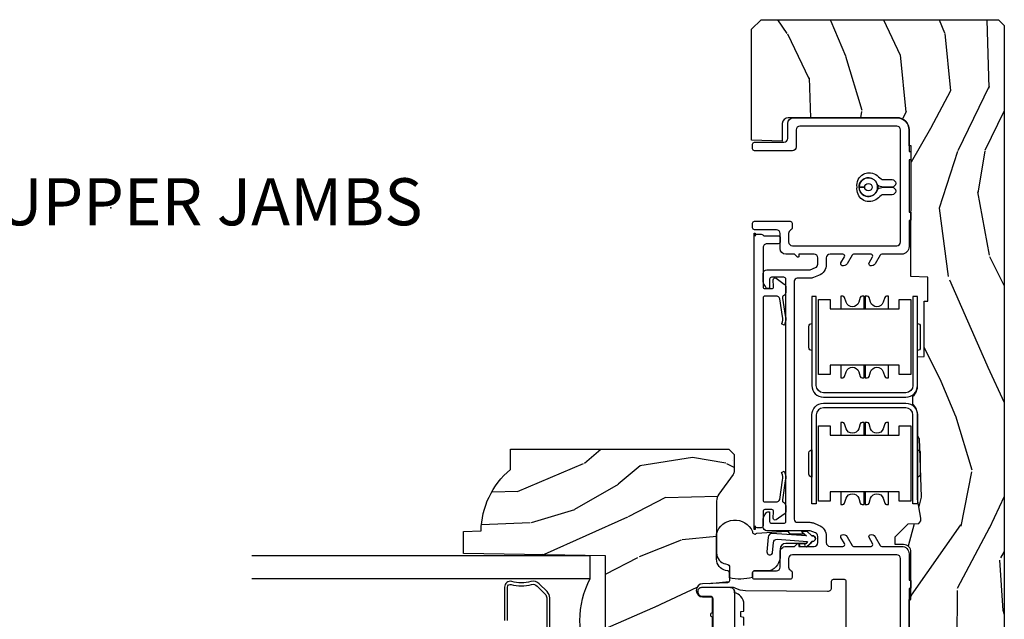
# Model space of a CAD drawing. Units: inches. Extents: x 3 to 196, y 2 to 54.
# Drawn here: x 25 to 31, y 41 to 44 of the extents above; entities that cross this region are included whole.
import ezdxf

# ---------------------------------------------------------------- set-up
doc = ezdxf.new("R2010")
doc.units = ezdxf.units.IN
doc.header["$MEASUREMENT"] = 0
doc.layers.add('ZP-ANNO-NPLT', color=7, linetype='Continuous', plot=False)
for name, color, linetype in [('ZP-ANNO-TITL', 44, 'Continuous'), ('ZP-SECT-ALUM', 63, 'Continuous'), ('ZP-SECT-GLAS', 153, 'Continuous'), ('ZP-SECT-HDWR', 53, 'Continuous'), ('ZP-SECT-SEAL', 8, 'Continuous'), ('ZP-SECT-VINL', 130, 'Continuous'), ('ZP-SECT-WDHA', 11, 'Continuous'), ('ZP-SECT-WOOD', 104, 'Continuous'), ('ZP-SECT-WSTP', 40, 'Continuous')]:
    doc.layers.add(name, color=color, linetype=linetype)
doc.styles.get("Standard").update_dxf_attribs({"font": 'arial.ttf'})

# ---------------------------------------------------------------- blocks, each defined once
blk = doc.blocks.new('CS ASR C M5 DH OG (11-16 IG) V UJ FS')
at = {"layer": 'ZP-SECT-WDHA'}
h = blk.add_hatch(dxfattribs=at)
h.set_pattern_fill('WOOD3', color=256, scale=2, angle=163, style=0, pattern_type=2)
h.set_pattern_definition([(158.2363999999999, (3.169459558434369, -1.287691299393629), (20.45396798290167, -8.344771374467806), [0.240832, -23.84235799999999]), (174.3099, (2.945793851097704, -1.198395995140942), (-8.235181511295936, 0.4263690944681484), [0.3059419999999999, -9.892097999999995]), (208, (2.641360122025418, -1.168062769081899), (-0.5847435903937085, -1.91261010378108), [0.226274, -2.602152]), (209.8476, (2.441571888315707, -1.274292057280348), (-35.54768828883149, -20.50272857977593), [0.438634, -43.42479]), (175.9946, (2.061121516015533, -1.492598067771695), (18.38297247813529, -1.437476743240211), [0.266834, -26.416494]), (162.9999999999999, (1.79493997718177, -1.473959709901564), (-2.497352921371544, -1.327866102480598), [0.5, -1.5]), (153.5377, (1.316787599200239, -1.327773857540194), (8.978306718050995, -4.83632345258755), [0.24331, -11.922214]), (157.2894, (3.011578837884116, -1.804095867613668), (16.62874032651941, -7.175302374271584), [0.200998, -19.898754]), (162.9999999999999, (2.826165320785947, -1.726495431549878), (-2.497352921371544, -1.327866102480598), [0.3, -1.7]), (191.3008, (2.539273893997034, -1.638783920133065), (-24.54716094300747, -5.043499394239721), [0.2952959999999999, -29.23434999999999]), (215.125, (2.249702618785477, -1.696649942739981), (10.57415813511433, 7.224071108844612), [0.4560699999999999, -22.347438]), (202.2893999999999, (1.876683473415625, -1.9590555775643), (-14.3993751268171, -6.054586024953077), [0.2842539999999999, -28.14108799999999]), (169.3402, (1.613669520253666, -2.066868658598651), (-15.88561928555968, 2.765334394382427), [0.362216, -17.748554]), (151.1113000000001, (1.257704939918057, -1.999867035136987), (25.02229161617255, -13.92425483963839), [0.38833, -38.444646]), (156.2902000000001, (2.830308380956012, -2.397004816310769), (-16.62874768410003, 7.175289077572956), [0.3423439999999997, -33.89213999999997]), (166.3665, (2.516859632117473, -2.259346246466521), (-31.18650071420278, 7.443263674111074), [0.3405879999999999, -33.71818599999998]), (196.6901, (2.185868580995589, -2.179065961980058), (4.409962367830815, 0.7431255040166733), [0.3605559999999999, -6.850547999999998]), (210.4896, (1.840502813262134, -2.282615401755834), (-25.55825994297176, -15.19129255384614), [0.325576, -32.232064]), (177.9314, (1.559946557816801, -2.44780676814797), (-22.79293410148565, 0.6943551067665474), [0.310484, -30.737866]), (162.9999999999999, (1.249665394650094, -2.43659963720819), (-2.497352921371544, -1.327866102480598), [0.24, -1.76]), (150.0054, (1.020152253218953, -2.366430428074736), (-16.04400167334359, 9.087905524651102), [0.266834, -26.416494]), (162.9999999999999, (2.675956989343035, -0.7812772254381315), (-2.497352921371544, -1.327866102480598), [0, -2]), (26.15239999999999, (2.320480146256557, -0.9863045749046648), (-36.87554735843706, -18.00538888531859), [0.4386339999999999, -43.42478999999999]), (9.565100000000013, (2.129465770136079, -2.705581605553107), (2.497352076502218, 1.327869099233075), [0.1788859999999999, -4.293249999999996]), (351.1301, (2.305864267467967, -2.675856697831705), (12.0603996767767, -1.595852046107204), [0.2828419999999999, -13.859292]), (319.8014, (2.585324467326529, -2.719468584915546), (8.393559450670804, -6.748938448303024), [0.152316, -15.07923]), (189.5651, (2.320480146256557, -0.9863045749046648), (-2.497352076502219, -1.327869099233075), [0.2236059999999999, -4.248529999999996]), (169.7098, (2.099982024591668, -1.023460709556431), (17.79822734718652, -3.350093459302554), [0.3423439999999999, -33.89213999999999]), (152.8753, (1.763143539375335, -0.962306520189216), (-30.7601241373409, 15.67848221527704), [0.5688579999999998, -56.31699199999999]), (152.6952, (3.233781333473388, -1.077304253081763), (-10.89091849633435, 5.421060729349781), [0.2236059999999999, -22.13707199999998]), (178.5241, (3.03508915535042, -0.9747302878042348), (22.79293551970828, -0.6943538178398185), [0.37363, -36.989452]), (205.8789, (2.661582272731465, -0.9651069497003846), (31.88084594068392, 15.34964888471388), [0.3821, -37.827846]), (197.6952, (2.317800297833884, -1.131882108928409), (-23.21929303946757, -7.540852312839229), [0.316228, -31.306548]), (172.4623, (2.016534154433401, -1.228000321773834), (-10.14779136076372, 1.011111546693648), [0.364966, -11.80056]), (156.4181, (1.654722140003344, -1.180124793431432), (31.344885410924, -13.76583238823937), [0.5234499999999997, -51.82155999999998]), (154.8699, (3.087595481112004, -1.555456631063279), (10.89091361125098, -5.421068605812716), [0.2828419999999999, -13.859292]), (174.3099, (2.831525017631265, -1.435340363502419), (-8.235181511295936, 0.4263690944681484), [0.3059419999999999, -9.892097999999995]), (205.5103999999999, (2.527091288559006, -1.405007137443377), (26.88614988798455, 12.69389479119331), [0.3255759999999998, -32.23206399999997]), (208, (2.233256372088874, -1.545224974621789), (-0.5847435903937085, -1.91261010378108), [0.367696, -2.460732]), (180.354, (1.908600492310569, -1.717847567944261), (27.20289793979688, 0.04876202922806261), [0.335262, -33.190848]), (159.6335000000001, (1.573345799930109, -1.719919098029294), (30.01700107381327, -11.26852463519537), [0.3405879999999999, -33.71818599999998]), (145.8972999999999, (1.25404961699715, -1.601386623304307), (-17.37187083675604, 11.58525502309056), [0.2720299999999999, -26.93091199999999]), (154.2538, (2.941409628750648, -2.033609009044824), (-12.80351945054413, 6.005821017315287), [0.2630579999999997, -26.04283399999998]), (177.9314, (2.704465260389156, -1.919340175578384), (-22.79293410148565, 0.6943551067665474), [0.310484, -30.737866]), (195.0054, (2.394184097222421, -1.908133044638603), (11.31727641611973, 2.814114219735264), [0.3773599999999999, -18.49060399999999]), (212.8991, (2.029692234369719, -2.005835050319945), (28.64036637139407, 18.43175097613516), [0.4967899999999998, -49.18217999999998]), (178.9454, (1.612573464666895, -2.275671912074614), (8.235181634652655, -0.4263644116476297), [0.291204, -14.269016]), (156.991, (1.321418396619435, -2.270312215229296), (-18.54135163249375, 7.760042155334038), [0.3820999999999999, -37.82784599999999]), (139.8013999999999, (0.9697174575424015, -2.120958777196137), (-8.393559450670804, 6.748938448303025), [0.152316, -15.07923]), (153.5377, (2.765986605916993, -2.607391862622649), (8.978306718050995, -4.83632345258755), [0.24331, -11.922214]), (173.008, (2.548168332674777, -2.498970463250672), (-22.20819262847393, 2.606951578708767), [0.345254, -34.1801]), (200.4054, (2.205482413363995, -2.456942369002718), (-30.71134915766887, -11.52445423798904), [0.4280179999999998, -42.37384999999998]), (192.0546, (2.389065562554123, -0.6935657140213038), (-15.72724097270063, -3.557234008732985), [0.205912, -20.385348]), (173.7843, (2.18769353600851, -0.736569282767519), (32.35598179133584, -3.618064673815965), [0.427552, -42.32756599999999]), (155.8750000000001, (1.762655802126204, -0.6902775472610045), (12.80352490518391, -6.005810314090468), [0.4837359999999998, -15.64078])])
edge = h.paths.add_edge_path()
edge.add_arc((4.413992044164715, -0.5705002725747762), 0.06499999999998363, -1.2391865311656147e-11, 89.9999999999875, ccw=False)
edge.add_line((4.478992044164698, -0.5705002725747903), (4.47899204416467, -1.148342268732478))
edge.add_arc((4.446583025335677, -1.147758634023856), 0.03241427356784549, 272.4913801316969, 358.9683059648044, ccw=False)
edge.add_line((4.447992044147952, -1.180142268732112), (4.354171904228934, -1.180142268732112))
edge.add_line((4.354171904228934, -1.180142268732112), (4.359746085427048, -1.343299999999971))
edge.add_line((4.359746085427048, -1.343299999999971), (4.950000000000017, -1.343299999999971))
edge.add_line((4.950000000000017, -1.343299999999971), (5, -1.293299999999974))
edge.add_line((5, -1.293299999999974), (5, -0.02999999999997272))
edge.add_line((5, -0.02999999999997272), (4.970000000000141, 2.842170943040401e-14))
edge.add_line((4.970000000000141, 2.842170943040401e-14), (1.219431173737973, 0))
edge.add_line((1.219431173737973, 0), (1.207774508923706, -0.2224224146434608))
edge.add_arc((1.159142663010929, -0.2126520221120659), 0.04960359873135801, 290.87384172499344, 348.6402048125723, ccw=False)
edge.add_line((1.176816993346335, -0.2589999999999577), (1.002840987486451, -0.2590000000002846))
edge.add_line((1.002840987486451, -0.2590000000002846), (1.001002610130683, -0.1991557604024621))
edge.add_line((1.001002610130683, -0.1991557604024621), (0.9610442528414751, -0.1991557604023626))
edge.add_line((0.9610442528414751, -0.1991557604023626), (0.8313163627394715, -0.2893711463389224))
edge.add_line((0.8313163627394715, -0.2893711463389224), (0.6660269999999855, -0.3588152397034463))
edge.add_line((0.6660269999999855, -0.3588152397034463), (0.6660269999999855, -0.633881547784668))
edge.add_line((0.6660269999999855, -0.633881547784668), (0.6957949367138383, -0.6663675501797712))
edge.add_line((0.6957949367138383, -0.6663675501797712), (0.8095849627977145, -0.6763228874844458))
edge.add_line((0.8095849627977145, -0.6763228874844458), (0.8196814220521844, -0.666328964381762))
edge.add_line((0.8196814220521844, -0.666328964381762), (0.8221675747576285, -0.5935616874480019))
edge.add_line((0.8221675747576285, -0.5935616874480019), (0.8645323409334082, -0.5935616874480019))
edge.add_line((0.8645323409334082, -0.5935616874480019), (0.8907852541368868, -0.6763289643817672))
edge.add_line((0.8907852541368868, -0.6763289643817672), (1.395875689430028, -0.6755289643821243))
edge.add_line((1.395875689430028, -0.6755289643821243), (1.42631110762386, -0.6450935461882779))
edge.add_line((1.42631110762386, -0.6450935461882779), (1.429079433873653, -0.5666190540305536))
edge.add_arc((1.49154136056233, -0.5688002725744468), 0.06249999999998285, 89.99999999999352, 178.0000000000115, ccw=False)
edge.add_line((1.491541360562337, -0.5063002725744639), (1.620701620974614, -0.5063002725744639))
edge.add_line((1.620701620974614, -0.5063002725744639), (1.621050828669382, -0.4963002725708634))
edge.add_line((1.621050828669382, -0.4963002725708634), (1.758033997394961, -0.4967528105767087))
edge.add_line((1.758033997394961, -0.4967528105767087), (1.758701620974307, -0.5063002725744639))
edge.add_line((1.758701620974307, -0.5063002725744639), (1.918701620974616, -0.5063002725744639))
edge.add_line((1.918701620974616, -0.5063002725744639), (1.919400889094021, -0.4963002725708634))
edge.add_line((1.919400889094021, -0.4963002725708634), (2.171086827901433, -0.4963002725708492))
edge.add_arc((2.171086827901428, -0.5363002725708573), 0.04000000000000814, 0.9999999996401812, 89.99999999999238, ccw=False)
edge.add_line((2.211080735707696, -0.535602176313617), (2.21185420506572, -0.5799142061726883))
edge.add_line((2.21185420506572, -0.5799142061726883), (2.252092858744163, -0.5799142061726883))
edge.add_line((2.252092858744163, -0.5799142061726883), (2.320158845163149, -0.5118439804060984))
edge.add_line((2.320158845163149, -0.5118439804060984), (2.322137994941443, -0.4551624424226191))
edge.add_line((2.322137994941443, -0.4551624424226191), (2.336281310752724, -0.443719651188502))
edge.add_line((2.336281310752724, -0.443719651188502), (2.351281310752739, -0.4437196511884451))
edge.add_line((2.351281310752739, -0.4437196511884451), (2.451786642716456, -0.4615325187326818))
edge.add_line((2.451786642716456, -0.4615325187326818), (2.899612061110901, -0.4607325187707403))
edge.add_arc((2.899614493182736, -0.5388325187328926), 0.07810000000002028, 42.83308158168609, 90.0017842183309, ccw=False)
edge.add_line((2.956888147612943, -0.4857350752142793), (2.998545579106747, -0.4857350752142793))
edge.add_arc((3.055814672113574, -0.5388374384966785), 0.07810000000000351, 89.42620173141881, 137.1619965579967, ccw=False)
edge.add_line((3.05659680469077, -0.4607413549288566), (3.208472161120397, -0.4607372513321621))
edge.add_line((3.208472161120397, -0.4607372513321621), (3.20968614600929, -0.4259732725711984))
edge.add_line((3.20968614600929, -0.4259732725711984), (3.503630285494836, -0.4267732725708271))
edge.add_line((3.503630285494836, -0.4267732725708271), (3.504336942185972, -0.4065372725708301))
edge.add_line((3.504336942185972, -0.4065372725708301), (3.631602287067238, -0.4065372725708301))
edge.add_line((3.631602287067238, -0.4065372725708301), (3.63473654255634, -0.496300272570835))
edge.add_line((3.63473654255634, -0.496300272570835), (4.330168203202902, -0.4955002725711921))
edge.add_line((4.330168203202902, -0.4955002725711921), (4.330517410897926, -0.5055002725747926))
edge.add_line((4.330517410897926, -0.5055002725747926), (4.413992044164729, -0.5055002725747926))
h = blk.add_hatch(dxfattribs=at)
h.set_pattern_fill('WOOD3', color=256, scale=2, angle=73, pattern_type=2)
h.set_pattern_definition([(68.23640000000003, (2.080502376004063, -3.402421872881696), (-8.34477137446781, -20.45396798290167), [0.240832, -23.842358]), (84.3099, (2.169797680256778, -3.178756165545025), (0.42636909446815, 8.235181511295936), [0.305942, -9.892097999999999]), (118, (2.20013090631582, -2.874322436472749), (-1.91261010378108, 0.5847435903937088), [0.226274, -2.602152]), (119.8476, (2.093901618117371, -2.674534202763027), (-20.50272857977592, 35.54768828883149), [0.4386339999999999, -43.42478999999999]), (85.9946, (1.875595607626025, -2.294083830462839), (-1.437476743240215, -18.38297247813529), [0.2668339999999999, -26.41649399999999]), (73, (1.894233965496142, -2.027902291629086), (-1.327866102480597, 2.497352921371545), [0.5, -1.5]), (63.53769999999998, (2.040419817857526, -1.549749913647567), (-4.836323452587552, -8.978306718050995), [0.24331, -11.922214]), (67.28939999999999, (1.564097807784037, -3.244541152331418), (-7.175302374271586, -16.6287403265194), [0.200998, -19.898754]), (73, (1.641698243847827, -3.059127635233267), (-1.327866102480597, 2.497352921371545), [0.3, -1.7]), (101.3008, (1.729409755264669, -2.772236208444358), (-5.043499394239715, 24.54716094300748), [0.295296, -29.23435]), (125.125, (1.671543732657739, -2.482664933232783), (7.224071108844608, -10.57415813511433), [0.45607, -22.347438]), (112.2894, (1.40913809783342, -2.109645787862949), (-6.054586024953074, 14.3993751268171), [0.284254, -28.141088]), (79.3402, (1.301325016799069, -1.84663183470099), (2.76533439438243, 15.88561928555968), [0.362216, -17.748554]), (61.11129999999999, (1.368326640260733, -1.490667254365388), (-13.92425483963839, -25.02229161617255), [0.38833, -38.444646]), (66.29019999999998, (0.9711888590869364, -3.063270695403322), (7.17528907757296, 16.62874768410003), [0.342344, -33.89214]), (76.3665, (1.108847428931199, -2.749821946564801), (7.443263674111081, 31.18650071420278), [0.340588, -33.718186]), (106.6901, (1.189127713417662, -2.418830895442913), (0.7431255040166724, -4.409962367830815), [0.360556, -6.850548]), (120.4896, (1.085578273641886, -2.073465127709454), (-15.19129255384614, 25.55825994297176), [0.325576, -32.232064]), (87.93140000000001, (0.9203869072497639, -1.792908872264132), (0.6943551067665528, 22.79293410148564), [0.310484, -30.737866]), (73, (0.9315940381895302, -1.4826277090974), (-1.327866102480597, 2.497352921371545), [0.24, -1.76]), (60.00539999999998, (1.001763247322998, -1.253114567666273), (9.087905524651106, 16.04400167334359), [0.266834, -26.416494]), (73, (2.586916449959602, -2.908919303790345), (-1.327866102480597, 2.497352921371545), [0, -2]), (296.1524000000001, (2.381889100493055, -2.553442460703874), (-18.00538888531858, 36.87554735843706), [0.438634, -43.42479]), (279.5651, (0.662612069844613, -2.362428084583392), (1.327869099233074, -2.497352076502219), [0.1788859999999999, -4.293249999999998]), (261.1301, (0.6923369775660149, -2.538826581915298), (-1.595852046107206, -12.0603996767767), [0.282842, -13.859292]), (229.8014, (0.6487250904821735, -2.818286781773857), (-6.748938448303024, -8.393559450670804), [0.152316, -15.07923]), (99.56509999999999, (2.381889100493055, -2.553442460703874), (-1.327869099233074, 2.497352076502219), [0.223606, -4.24853]), (79.7098, (2.344732965841303, -2.332944339038995), (-3.350093459302556, -17.79822734718652), [0.342344, -33.89214]), (62.87529999999996, (2.405887155208518, -1.996105853822652), (15.67848221527704, 30.76012413734089), [0.568858, -56.31699200000001]), (62.69520000000001, (2.290889422315928, -3.466743647920701), (5.421060729349783, 10.89091849633435), [0.223606, -22.137072]), (88.5241, (2.393463387593471, -3.26805146979774), (-0.6943538178398221, -22.79293551970828), [0.37363, -36.989452]), (115.8789, (2.403086725697335, -2.894544587178775), (15.34964888471387, -31.88084594068392), [0.3821, -37.827846]), (107.6952, (2.236311566469311, -2.550762612281215), (-7.540852312839225, 23.21929303946757), [0.316228, -31.306548]), (82.4623, (2.140193353623886, -2.249496468880732), (1.01111154669365, 10.14779136076372), [0.364966, -11.80056]), (66.41809999999998, (2.188068881966274, -1.887684454450675), (-13.76583238823937, -31.34488541092399), [0.52345, -51.82156]), (64.86989999999992, (1.812737044334426, -3.320557795559331), (-5.421068605812717, -10.89091361125097), [0.282842, -13.859292]), (84.3099, (1.932853311895315, -3.064487332078592), (0.42636909446815, 8.235181511295936), [0.305942, -9.892097999999999]), (115.5104, (1.963186537954357, -2.760053603006316), (12.69389479119331, -26.88614988798455), [0.325576, -32.232064]), (118, (1.822968700775931, -2.466218686536184), (-1.91261010378108, 0.5847435903937088), [0.367696, -2.460732]), (90.35399999999997, (1.650346107453458, -2.141562806757886), (0.04876202922805728, -27.20289793979688), [0.335262, -33.190848]), (69.63350000000003, (1.648274577368426, -1.80630811437744), (-11.26852463519538, -30.01700107381327), [0.340588, -33.718186]), (55.89729999999997, (1.766807052093412, -1.487011931444464), (11.58525502309056, 17.37187083675603), [0.27203, -26.930912]), (64.2538, (1.334584666352896, -3.174371943197961), (6.005821017315288, 12.80351945054413), [0.263058, -26.042834]), (87.93140000000001, (1.448853499819336, -2.937427574836484), (0.6943551067665528, 22.79293410148564), [0.310484, -30.737866]), (105.0054, (1.460060630759102, -2.627146411669752), (2.814114219735262, -11.31727641611973), [0.37736, -18.490604]), (122.8991, (1.362358625077775, -2.262654548817036), (18.43175097613515, -28.64036637139408), [0.49679, -49.18218]), (88.94539999999999, (1.092521763323106, -1.845535779114222), (-0.4263644116476313, -8.235181634652655), [0.291204, -14.269016]), (66.99100000000001, (1.097881460168423, -1.554380711066756), (7.760042155334039, 18.54135163249375), [0.3821, -37.827846]), (49.80139999999996, (1.247234898201583, -1.202679771989711), (6.748938448303026, 8.393559450670802), [0.152316, -15.07923]), (63.53769999999998, (0.7608018127750711, -2.99894892036432), (-4.836323452587552, -8.978306718050995), [0.24331, -11.922214]), (83.00800000000001, (0.8692232121470624, -2.781130647122101), (2.606951578708771, 22.20819262847393), [0.345254, -34.1801]), (110.4054, (0.9112513063950018, -2.438444727811305), (-11.52445423798903, 30.71134915766887), [0.428018, -42.37385]), (102.0546, (2.674627961376416, -2.622027877001436), (-3.557234008732982, 15.72724097270063), [0.205912, -20.385348]), (83.7843, (2.631624392630215, -2.420655850455816), (-3.618064673815971, -32.35598179133584), [0.4275519999999999, -42.32756599999998]), (65.87499999999999, (2.677916128136701, -1.995618116573521), (-6.00581031409047, -12.80352490518391), [0.4837359999999999, -15.64078])])
edge = h.paths.add_edge_path()
edge.add_line((2.717550742652747, -1.463700000000514), (2.689550742652756, -1.435700000000523))
edge.add_line((2.689550742652756, -1.435700000000523), (2.600823426700913, -1.435700000000523))
edge.add_arc((2.600823426700914, -1.465700000000538), 0.03000000000001468, 90.00000000000253, 126.0000000000104)
edge.add_line((2.583189869132127, -1.441429490169281), (2.477993599765341, -1.517859053651801))
edge.add_arc((2.441550914123205, -1.467700000000593), 0.06199999999997042, 270.0000000000066, 306.00000000002296, ccw=False)
edge.add_line((2.441550914123212, -1.529700000000563), (2.166550742652589, -1.529700000000545))
edge.add_arc((2.166550742652592, -1.469700000000536), 0.06000000000000894, 191.3741878734573, 269.99999999999704, ccw=False)
edge.add_line((2.107729135387899, -1.481532942102959), (2.105354343863524, -1.469727842984348))
edge.add_arc((2.095550742652734, -1.471700000001416), 0.01000000000000897, 11.37418787343531, 90.0000000000051)
edge.add_line((2.095550742652733, -1.461700000001407), (2.01715128098391, -1.461700000001407))
edge.add_arc((2.017151280983911, -1.471700000001407), 0.009999999999999787, 90.00000000000763, 178.0000000000203)
edge.add_line((2.007157372713721, -1.471351005034386), (2.00252790963296, -1.603921482380187))
edge.add_arc((1.967549230687269, -1.60269999999561), 0.03500000000002246, 181.9999999999707, 358.0000000000177, ccw=False)
edge.add_line((1.932570551741577, -1.60392148238018), (1.930781858162391, -1.552700000000371))
edge.add_line((1.930781858162391, -1.552700000000371), (1.847052254613459, -1.552700000000371))
edge.add_arc((1.837052254613468, -1.552700000000371), 0.009999999999990905, -180, 0, ccw=False)
edge.add_line((1.827052254613477, -1.552700000000371), (1.743319627146747, -1.552700000000371))
edge.add_line((1.743319627146747, -1.552700000000371), (1.74153093356756, -1.60392148238018))
edge.add_arc((1.706552254621869, -1.602699999995608), 0.03500000000002251, 181.9999999999798, 358.00000000002603, ccw=False)
edge.add_line((1.671573575676177, -1.603921482380184), (1.666944112595417, -1.471351005034386))
edge.add_arc((1.656950204325226, -1.471700000001407), 0.009999999999999214, 1.999999999977228, 89.99999999999491)
edge.add_line((1.656950204325227, -1.461700000001407), (1.612565476940176, -1.461700000001407))
edge.add_arc((1.61256547694018, -1.471700000001398), 0.009999999999990683, 90.00000000002038, 168.557335440228)
edge.add_line((1.602764239741333, -1.469716127683995), (1.600358165845961, -1.481603233905147))
edge.add_arc((1.541550742652868, -1.469700000000554), 0.05999999999999175, 270.0000000000053, 348.5573354400662, ccw=False)
edge.add_line((1.541550742652873, -1.529700000000545), (1.43517124742948, -1.529700000000545))
edge.add_line((1.43517124742948, -1.529700000000545), (1.432550742652722, -1.604741438510857))
edge.add_line((1.432550742652722, -1.604741438510857), (1.372550742652862, -1.604741438510857))
edge.add_line((1.372550742652862, -1.604741438510857), (1.369441347103447, -1.515700000000678))
edge.add_line((1.369441347103447, -1.515700000000678), (1.264588104586693, -1.439519660113032))
edge.add_arc((1.252832399540858, -1.455700000000501), 0.01999999999996744, 53.9999999999842, 89.99999999998283)
edge.add_line((1.252832399540864, -1.435700000000534), (1.182609929884023, -1.435700000000544))
edge.add_arc((1.182609929884019, -1.451700000000547), 0.01600000000000268, 89.9999999999841, 178.0006757667552)
edge.add_line((1.16661967006695, -1.451141796648066), (1.161154384222357, -1.607700047761327))
edge.add_line((1.161154384222357, -1.607700047761327), (1.068550742652718, -1.607700047761327))
edge.add_line((1.068550742652718, -1.607700047761327), (1.066367199716808, -1.545171559194429))
edge.add_line((1.066367199716808, -1.545171559194429), (1.034550742652698, -1.540700047761348))
edge.add_line((1.034550742652698, -1.540700047761348), (0.9945507426527058, -1.540700047761348))
edge.add_line((0.9945507426527058, -1.540700047761348), (0.8905507426527492, -1.665700047761348))
edge.add_line((0.8905507426527492, -1.665700047761348), (0.8905507426527492, -2.589012002724459))
edge.add_line((0.8905507426527492, -2.589012002724459), (1.286806653249556, -2.782278923734388))
edge.add_arc((1.273655518845882, -2.809242745123349), 0.02999999999998782, 9.999999999973681, 63.99999999998528, ccw=False)
edge.add_line((1.303199751436239, -2.804033299793357), (1.315836524301119, -2.875700000000521))
edge.add_line((1.315836524301119, -2.875700000000521), (1.373173370800515, -2.875700000000521))
edge.add_line((1.373173370800515, -2.875700000000521), (1.376316240054734, -2.785700000000517))
edge.add_line((1.376316240054734, -2.785700000000517), (1.396740209112892, -2.773908215966898))
edge.add_line((1.396740209112892, -2.773908215966898), (1.407177688523632, -2.475017911924468))
edge.add_line((1.407177688523632, -2.475017911924468), (1.304248124248232, -2.37208834764904))
edge.add_line((1.304248124248232, -2.37208834764904), (1.392636471896736, -2.283700000000536))
edge.add_line((1.392636471896736, -2.283700000000536), (1.413142568551137, -2.304206096654909))
edge.add_line((1.413142568551137, -2.304206096654909), (1.419550742652717, -2.120700000000525))
edge.add_line((1.419550742652717, -2.120700000000525), (2.15055074265274, -2.120700000000525))
edge.add_line((2.15055074265274, -2.120700000000525), (2.163729316673567, -2.875700000000521))
edge.add_line((2.163729316673567, -2.875700000000521), (2.280264961004377, -2.875700000000521))
edge.add_line((2.280264961004377, -2.875700000000521), (2.28355074265275, -2.78160752448488))
edge.add_arc((2.274550742652732, -2.343700000000563), 0.4379999999999801, 271.1773934006475, 319.9215699717095)
edge.add_line((2.609692503703172, -2.625700000000549), (2.717550742652747, -2.625700000000549))
edge.add_line((2.717550742652747, -2.625700000000549), (2.717550742652747, -1.463700000000514))
at = {"layer": 'ZP-SECT-ALUM'}
for points in [[(2.426613745794413, -0.9995325187443314), (2.426614493166028, -1.023532518732694), (2.899614492936706, -1.023517789283446, 0.4142135623729428), (2.961612562196592, -0.9615158586034624), (2.961598922664308, -0.5235158588158271, 0.414213562373086), (2.899596991984339, -0.4615177895559412), (2.426596992213661, -0.4615325190051891), (2.426596992213661, -0.4855325189935371), (2.899597739355954, -0.4855177895443035, -0.414213562344344), (2.93759892267596, -0.5235166061874708), (2.937612562208216, -0.9615166059750919, -0.4142135623730936), (2.899613745565063, -0.9995177892950977), (2.426613745794413, -0.9995325187443314)], [(3.528819980891541, -0.9995325187442887), (3.528819233519897, -1.023532518732651), (3.055819233749247, -1.023517789283403, -0.4142135623729428), (2.993821164489361, -0.9615158586034624), (2.993834804021617, -0.5235158588158271, -0.414213562373086), (3.055836734701614, -0.4615177895558986), (3.528836734472264, -0.4615325190051465), (3.528836734472264, -0.4855325189934945), (3.055835987329999, -0.4855177895442608, 0.414213562344344), (3.017834804009993, -0.5235166061874281), (3.017821164477709, -0.9615166059750493, 0.4142135623730936), (3.055819981120891, -0.9995177892950551), (3.528819980891541, -0.9995325187442887)], [(2.446992002344047, -1.282478943981474, -0.414213562373121), (2.436992002344027, -1.272478943981469), (2.436992002344027, -1.212909080735145, -0.3213675543868848), (2.45056747084854, -1.193969033347045), (2.553871728885213, -1.178907743301195, -0.2110071183564257), (2.590090457166667, -1.182135686320592), (2.593110799088464, -1.183804588148234), (2.600365309893931, -1.170675533613718), (2.597344967972134, -1.169006631786075, 0.2110071183564114), (2.549053330263661, -1.164702707760213), (2.447742039133317, -1.179087976337001, -0.3906972941879961), (2.43535051639023, -1.173585475927538, 0.299180797410485), (2.416992002399468, -1.161520522496446), (2.389019292928566, -1.161520522496446, 0.242729290661803), (2.372721994846017, -1.169927504114327), (2.342356888494663, -1.212614332790551, 0.6261034827437609), (2.350990080674705, -1.22839909795384), (2.386507460312032, -1.22667610761124, -0.4284833573934895), (2.396985720107722, -1.23665837674308), (2.396985720107722, -1.272428084828832, -0.4142135623728608), (2.386985720107731, -1.282428084828837), (2.310542023299973, -1.282428082994343, 0.4142135623726528), (2.300542023299982, -1.292428082994334), (2.300542023299982, -1.314437944120442, 0.4142135623733292), (2.310542023300002, -1.324437944120447), (2.290542023299992, -1.324437944120447), (2.290542023299992, -1.329966316262386), (3.865933396888806, -1.329966314744155), (3.865933396888806, -1.324437942602216), (3.850442023235331, -1.324437942602231, 0.4142135623728999), (3.860442023235322, -1.314437942602225), (3.860442023387407, -1.292478942602116, 0.2514666974052548), (3.855967033753188, -1.284143820455697, -0.2947737648611328), (3.851492031432144, -1.272501477760443), (3.851492031432116, -1.201543056275455, 0.4142135623725746), (3.841492031432125, -1.191543056275464), (3.819492031432105, -1.191543056275464, 0.4142135623725747), (3.809492031432114, -1.201543056275455), (3.809492031432143, -1.262501477760438, -0.4142135654750997), (3.789492031432133, -1.282501477972261), (3.581354936012247, -1.282478943039237, -0.4248851639610545), (3.570992044137824, -1.272485529522285), (3.570992044137881, -1.236664358745557, -0.4284833573929707), (3.581476586225222, -1.226676104695642), (3.616993966914009, -1.22839909508923, 0.6261034827440481), (3.625627158042647, -1.212614331848258), (3.595262051691236, -1.169927503172076, 0.2427292906617116), (3.578964753608687, -1.161520521554209), (3.550992044137786, -1.161520521554209, 0.2991807976086165), (3.532633530141283, -1.173585474998717, -0.3906972958609807), (3.520242007347292, -1.179087975398673), (3.427206654320798, -1.164702706818218, 0.211007118343186), (3.378915016614968, -1.169006630842631), (3.375894674693171, -1.170675532670259), (3.383149185497302, -1.18380458720236), (3.386169527419099, -1.182135685374732, -0.2110071183564284), (3.422388255700525, -1.178907742355307), (3.517416575633376, -1.193969032404823, -0.3213675543872087), (3.530992044137918, -1.212909079792922), (3.530992044137918, -1.272478943039275, -0.414213562372874), (3.520992044137927, -1.28247894303928)]]:
    blk.add_lwpolyline(points, format="xyb", close=True, dxfattribs=at)
at = {"layer": 'ZP-SECT-GLAS'}
blk.add_lwpolyline([(2.030448898785551, -4), (2.030448898785522, -2.200800311198506), (2.151448898785532, -2.200800311198506), (2.151448898785532, -4)], dxfattribs=at)
at = {"layer": 'ZP-SECT-HDWR'}
for points in [[(2.698596524974505, -0.4465240488007254), (2.584596525029752, -0.4465275988159902, 0.4142044415657202), (2.569596992137065, -0.4615275988087006), (2.713596992063998, -0.4615233184075009, 0.414208421546195)], [(3.370801267121408, -0.4465240488006827), (3.256801267176684, -0.4465275988159476, 0.4142044415657202), (3.241801734283968, -0.461527598808658), (3.385801734210901, -0.4615233184074583, 0.414208421546195)], [(2.791596992100523, -0.5582232731208592), (2.841596992100506, -0.5582232731208592), (2.841596992100506, -0.4973975850474659), (2.441596992100528, -0.4973975850474801), (2.441596992100528, -0.5582232731208876), (2.49159699210054, -0.5582232731208876), (2.49159699210054, -0.8693975850474942), (2.424096992100544, -0.8693975850474942), (2.424096992100544, -0.8586124214930067, -0.3249196962331092), (2.431006822156775, -0.8491018563300514), (2.456912586903655, -0.8406845631178186, 0.7265425280054274), (2.456912586903655, -0.7741106069771604), (2.431006822156775, -0.7656933137649276, -0.3249196962330454), (2.424096992100544, -0.7561827486019581), (2.424096992100544, -0.7453975850474848), (2.49159699210054, -0.7453975850474848), (2.49159699210054, -0.7393975850474845), (2.424096992100544, -0.7393975850474845), (2.424096992100544, -0.728612421492997, -0.3249196962330302), (2.431006822156775, -0.7191018563300418), (2.456912586903655, -0.7106845631178089, 0.7265425280054274), (2.456912586903655, -0.6441106069771507), (2.431006822156775, -0.6356933137649179, -0.324919696232849), (2.424096992100516, -0.6261827486019627), (2.424096992100516, -0.6153975850474893), (2.491596992100511, -0.6153975850474893), (2.49159699210054, -0.9265718969740817), (2.441596992100528, -0.9265718969740817), (2.441596992100528, -0.9873975850474892), (2.841596992100534, -0.987397585047475), (2.841596992100506, -0.9265718969740675), (2.791596992100523, -0.9265718969740675), (2.791596992100523, -0.6153975850474751), (2.859096992100518, -0.6153975850474751), (2.859096992100518, -0.6261827486019484, -0.3249196962329845), (2.852187162044288, -0.6356933137649037), (2.826281397297407, -0.6441106069771507, 0.7265425280051945), (2.826281397297407, -0.7106845631177947), (2.852187162044288, -0.7191018563300275, -0.3249196962330794), (2.859096992100518, -0.728612421492997), (2.859096992100518, -0.7393975850474703), (2.791596992100523, -0.7393975850474703), (2.791596992100523, -0.7453975850474706), (2.859096992100518, -0.7453975850474706), (2.859096992100518, -0.7561827486019581, -0.3249196962330635), (2.852187162044288, -0.7656933137649133), (2.826281397297407, -0.7741106069771462, 0.7265425280053566), (2.826281397297407, -0.8406845631178044), (2.852187162044288, -0.8491018563300372, -0.3249196962325945), (2.859096992100547, -0.8586124214929924), (2.859096992100547, -0.86939758504748), (2.791596992100523, -0.86939758504748), (2.791596992100523, -0.5582232731208592)], [(3.463801734247426, -0.5582232731208165), (3.513801734247437, -0.5582232731208165), (3.513801734247437, -0.4973975850474233), (3.113801734247431, -0.4973975850474375), (3.113801734247431, -0.558223273120845), (3.163801734247443, -0.558223273120845), (3.163801734247443, -0.8693975850474516), (3.096301734247447, -0.8693975850474516), (3.096301734247447, -0.858612421492964, -0.3249196962331092), (3.103211564303706, -0.8491018563300088), (3.129117329050558, -0.840684563117776, 0.7265425280054274), (3.129117329050558, -0.7741106069771178), (3.103211564303678, -0.7656933137648849, -0.3249196962330454), (3.096301734247447, -0.7561827486019155), (3.096301734247447, -0.7453975850474421), (3.163801734247443, -0.7453975850474421), (3.163801734247443, -0.7393975850474419), (3.096301734247447, -0.7393975850474419), (3.096301734247447, -0.7286124214929544, -0.3249196962330302), (3.103211564303678, -0.7191018563299991), (3.129117329050558, -0.7106845631177663, 0.7265425280054274), (3.129117329050558, -0.6441106069771081), (3.103211564303678, -0.6356933137648753, -0.324919696232849), (3.096301734247447, -0.62618274860192), (3.096301734247447, -0.6153975850474467), (3.163801734247443, -0.6153975850474467), (3.163801734247443, -0.9265718969740391), (3.113801734247431, -0.9265718969740391), (3.113801734247431, -0.9873975850474466), (3.513801734247437, -0.9873975850474324), (3.513801734247437, -0.9265718969740249), (3.463801734247426, -0.9265718969740249), (3.463801734247426, -0.6153975850474325), (3.531301734247421, -0.6153975850474325), (3.531301734247421, -0.6261827486019058, -0.3249196962329845), (3.524391904191191, -0.635693313764861), (3.49848613944431, -0.6441106069771081, 0.7265425280051945), (3.49848613944431, -0.7106845631177521), (3.524391904191191, -0.7191018563299849, -0.3249196962330794), (3.53130173424745, -0.7286124214929544), (3.531301734247421, -0.7393975850474277), (3.463801734247426, -0.7393975850474277), (3.463801734247426, -0.7453975850474279), (3.531301734247421, -0.7453975850474279), (3.53130173424745, -0.7561827486019155, -0.3249196962330635), (3.524391904191191, -0.7656933137648707), (3.49848613944431, -0.7741106069771035, 0.7265425280053566), (3.49848613944431, -0.8406845631177617), (3.524391904191191, -0.8491018563299946, -0.3249196962325945), (3.53130173424745, -0.8586124214929498), (3.53130173424745, -0.8693975850474374), (3.463801734247454, -0.8693975850474374), (3.463801734247426, -0.5582232731208165)], [(4.150412960237475, -0.596533393116232, 0.9625733120472889), (4.110468167846165, -0.5965609717618179), (4.110449561583664, -0.6423205213158951, 0.1430945067232154), (4.120131584909245, -0.6746750340439007, 1.123369743550432), (4.109949561583647, -0.7723205213158906), (4.109949561583647, -0.7423205213158894, 0.4142135623728415), (4.129949561583658, -0.7223205213158792, 2.414213562372526), (4.109949561583647, -0.7423205213158894), (4.109949561583647, -0.7723205213158906, -0.9165723056881308), (4.100283472616212, -0.6742378100577469, -1.113265448389094), (4.109949561583647, -0.7723205213158906, 0.9145020251260135), (4.120131584909245, -0.6746750340439007, 0.1269642729335626), (4.100283472616212, -0.6742378100577469, 0.1408550434295953), (4.109449561583659, -0.6423205213158951), (4.109324828563331, -0.5965617611450398, 0.9671068151601536), (4.069449561583667, -0.5965892917889875), (4.069449561583667, -0.6423205213158951, -0.1562969030252435), (4.065697659396733, -0.6540298000698783, 0.01226576941976566), (4.042688470966141, -0.6838634819898743, 0.1416816579972875), (4.03312524950482, -0.7192424217275715, 0.1461235390554207), (4.044573220572147, -0.7546768452408656, 0.1441083762462874), (4.072965656223545, -0.777758175110506, 0.1144703663913171), (4.109962034058555, -0.7827985939274811, 0.1308776951631322), (4.149911664122641, -0.7764294542045889, 0.1609229865784761), (4.17934119638187, -0.7480326327948319, 0.1125779109471652), (4.186735368274952, -0.7202153017527735, 0.1508254958579251), (4.176876339048533, -0.6833270992941038, 0.0121764908516381), (4.154169851462854, -0.654029800070191, -0.1502460509791144), (4.150417949275749, -0.6423205213158951)], [(2.713614490642669, -1.023532518732694), (2.569614493896381, -1.023532518732694, 0.4141266130686795), (2.584614960196689, -1.038527598528944), (2.698614960141413, -1.038524048513679, 0.4140390611208842)], [(3.385819232789572, -1.023532518732651), (3.241819236043284, -1.023532518732651, 0.4141266130686795), (3.25681970234362, -1.038527598528901), (3.370819702288344, -1.038524048513636, 0.4140390611208842)]]:
    blk.add_lwpolyline(points, format="xyb", close=True, dxfattribs=at)
for points in [[(1.660163624533084, -0.8398233940863236), (2.013736954187834, -0.8398233940863236, -0.4216267658685179), (2.025261907408492, -0.8498233940863287), (2.025261907408492, -0.909823394086331, -0.421624630756981), (2.013736954187692, -0.9198233940863219), (1.982953229081204, -0.9198233940863219, 0.4350745619581859), (1.96060191778497, -0.9399535400194736), (1.964910581374909, -1.375585895560633, 0.1146098301866189), (1.979841765407855, -1.430763650296456, -0.08612059619339336), (1.982203471267837, -1.43976662176415), (1.982203471267837, -1.454767978927052, 0.403976798116754), (1.961910730925126, -1.434767978927056), (1.954165407223343, -1.43495760599582), (1.961910730925126, -1.434767978927056, -0.4039767981166609), (1.982203471267837, -1.454767978927052), (1.982203471267837, -1.60982339408632, -0.4143818376549074), (1.959826189577825, -1.62982339408633), (1.956950289360407, -1.62982339408633, -0.3813268780805055), (1.936950289360396, -1.60982339408632), (1.936950289360396, -1.564823394086332, 0.4142135623719851), (1.921950289360382, -1.549823394086317), (1.751950289360394, -1.549823394086317, 0.41421356237254)], [(1.780751290847206, -1.384384371812203), (1.823741747235346, -1.384773387603801), (1.826145817260851, -1.400240131823736), (1.854600720688097, -1.400240131823779), (1.857004790713603, -1.384773387603786), (1.893043285992206, -1.384384461976111, -0.1815402441624864), (1.934238033088548, -1.399851206196061, -0.188792294207276), (1.954165407223343, -1.43495760599582), (1.711989847795678, -1.434767978927042, 0.4039767981170529)], [(1.807698898785503, -2.64080031119849), (1.984572027120294, -2.640800311198504, 0.4950936890982251), (1.999036312834562, -2.621827347723269, -0.132530993625841), (1.99854232414998, -2.512945036778959, 0.2671963934518125), (1.990528948989436, -2.48320591121896), (1.949166427099811, -2.441843389329435, 0.1989123673801181), (1.927334505230704, -2.432800311198477), (1.688063292340303, -2.432800311198491, 0.1989123673795501)], [(1.688063292340303, -2.4168003111985), (1.927334505230704, -2.416800311198486, -0.1989123673796339), (1.9604801355988, -2.430529680830375), (2.001842657488339, -2.471892202719971, -0.2671963934523642), (2.01400871289411, -2.517042696991268, 0.1325309936257795), (2.014464884263134, -2.617589520016352, -0.4950936890986214), (1.984572027120294, -2.656800311198481), (1.807698898785503, -2.656800311198495)]]:
    blk.add_lwpolyline(points, format="xyb", dxfattribs=at)
at = {"layer": 'ZP-SECT-SEAL'}
blk.add_arc((1.807698898785503, -1.779588634058804), 0.4764838291682617, 242.128703905827, 297.871296094173, dxfattribs=at)
at = {"layer": 'ZP-SECT-VINL'}
blk.add_lwpolyline([(1.541092921021573, -0.5513205213155459), (2.136092921019468, -0.5513205213155317, -0.4142135623730951), (2.156092921019791, -0.5713205213158687), (2.156092921019791, -1.126520521316991, -0.4142135623730951), (2.136092921019383, -1.146520521317427), (2.091092921020362, -1.146520521317427, -0.3042379521240486), (2.072590448379287, -1.134113841154843, 0.3042379521240676), (2.063339212058509, -1.127910501073373), (2.036092921020838, -1.127910501073373, 0.4142135623729455), (2.026092921020847, -1.137910501073378), (2.026092921020847, -1.328520521317969, 0.4142135623730951), (2.036092921020867, -1.338520521317974), (2.061092921021555, -1.338520521317974, 0.4142135623731017), (2.071092921021545, -1.328520521317969), (2.071092921021545, -1.211520521317965, -0.4142135623730958), (2.09109292102147, -1.191520521318054), (2.171092921020886, -1.191520521318054, 0.4142135623731), (2.201092921020859, -1.161520521318096), (2.201092921020859, -1.116005802689273), (2.215335561707832, -1.101763162002285, 0.6681786379192501), (2.211092921020736, -1.091520521315161), (2.201092921020745, -1.091520521315161), (2.201092921020745, -1.011520521319639, -0.4142135623730959), (2.221092921021182, -0.9915205213191882), (2.254222285629197, -0.9915205213191882, -0.3070447091565884), (2.272801748536381, -1.004117578790357), (2.284092921021397, -1.03245548895805), (2.284092921021397, -1.262478942801621, 0.4142135623730946), (2.304092921021379, -1.282478942801632), (2.339765021442247, -1.282478942801632, 0.153914721059952), (2.368443843260252, -1.27343654501594), (2.379828685384894, -1.265464792738911, 0.2446984432251386), (2.384092921021391, -1.25727327229616), (2.384092921021534, -1.247478942802815), (2.334092920959478, -1.247478942802829, -0.4142135623730973), (2.324092920959544, -1.237478942802895), (2.324092920959544, -1.171522848746321, -0.414213562373095), (2.33409292095962, -1.161522848746259), (3.6209920442098, -1.161522848746216, -0.4142135623730983), (3.630992044209876, -1.171522848746278), (3.630992044209876, -1.237478942802852, -0.4142135623730941), (3.620992044209942, -1.247478942802786), (3.570992044147999, -1.247478942802772), (3.570992044147999, -1.257273272295976, 0.2446984432289262), (3.575256279784497, -1.265464792738854), (3.586641121909167, -1.273436545015898, 0.1539147210599729), (3.615319943727144, -1.282478942801589), (3.650992044148012, -1.282478942801589, 0.4142135623730951), (3.670992044148022, -1.262478942801579), (3.670992044148022, -1.032455488958007), (3.682283216633039, -1.004117578790314, -0.3070447091565915), (3.700862679540222, -0.9915205213191456), (3.733992044148238, -0.9915205213191456, -0.4142135623726009), (3.753992044148674, -1.011520521319568), (3.753992044148816, -1.091520521315118), (3.743992044148683, -1.091520521315118, 0.6681786379193443), (3.739749403461559, -1.101763162002243), (3.753992044148561, -1.11600580268923), (3.753992044148561, -1.161520521318053, 0.414213562373095), (3.783992044148505, -1.191520521318012), (3.863992044147949, -1.191520521318012, -0.4142135623730951), (3.883992044147845, -1.211520521317922), (3.883992044147845, -1.328520521317927, 0.4142135623730959), (3.893992044147865, -1.338520521317932), (3.918992044148553, -1.338520521317932, 0.4142135623729293), (3.928992044148544, -1.328520521317927), (3.928992044148544, -1.137910501073335, 0.4142135623730959), (3.918992044148553, -1.12791050107333), (3.891745753110882, -1.12791050107333, 0.3042379521238179), (3.882494516790103, -1.1341138411548, -0.3042379521240428), (3.863992044149057, -1.146520521317385), (3.818992044150036, -1.146520521317385, -0.4142135623730023), (3.7989920441496, -1.126520521316948), (3.7989920441496, -0.5713205213158261, -0.4142135623730933), (3.818992044149951, -0.551320521315489), (4.413992044147847, -0.551320521315489, -0.4142135623730934), (4.433992044148226, -0.5713205213158687), (4.433992044148226, -1.086320521314789, -0.4142135623730949), (4.413992044150717, -1.106320521312313), (4.323992044149378, -1.106320521312313, 0.4142135623730642), (4.303992044149396, -1.126320521312309), (4.303992044149368, -1.328310350769755, 0.4142135623731262), (4.313992044148733, -1.33831035076912), (4.33899204414513, -1.33831035076912, 0.4142135623730935), (4.34899204414512, -1.328310350769115), (4.34899204414512, -1.171320521318989, -0.4142135623730943), (4.368992044147774, -1.151320521316336), (4.448992044145996, -1.15132052131635, 0.4142135623723667), (4.478992044145883, -1.121320521316548), (4.478992044147503, -0.5713205213160251, 0.414213562373824), (4.413992044147847, -0.5063205213162263), (4.299992044147842, -0.5063205213162263), (4.299992044147842, -0.5013002725708162, 0.4142135623730887), (4.294992044147847, -0.4963002725708208), (4.259992044147822, -0.4963002725708208, 0.4142135623809254), (4.254992044147826, -0.5013002725709583), (4.254992044147968, -0.5063205213162263), (3.977992044147868, -0.5063205213162263), (3.977992044147868, -0.5013002725706173, 0.4142135623731472), (3.972992044147873, -0.4963002725706218), (3.937992044147876, -0.4963002725706218, 0.4142135623807627), (3.932992044147881, -0.5013002725707452), (3.932992044148023, -0.5063205213162405), (3.793992044144261, -0.5063205213160984, 0.4142135623733452), (3.753992044144212, -0.5463205213161046), (3.753992044144212, -0.6508267464445936, -0.2679491924187526), (3.748992044144615, -0.6594870004822013), (3.702706538311929, -0.6862099497371332, 0.3563939586626093), (3.692614655220353, -0.7128211108459794, 0.4744978678362912), (3.707099936595057, -0.7183144362062421), (3.738992044146443, -0.6999015193250671, -0.5773502692003719), (3.753992044146713, -0.7085617733627458), (3.753992044146713, -0.8008267464436614, -0.2679491924187684), (3.748992044147116, -0.8094870004812691), (3.70270653831443, -0.8362099497361868, 0.3563939586626788), (3.692614655222883, -0.862821110845033, 0.4744978678364342), (3.707099936597587, -0.8683144362052957), (3.738992044148944, -0.8499015193241064, -0.5773502692004281), (3.753992044149243, -0.8585617733617852), (3.753992044149214, -0.9265205213222458, -0.4142135623695378), (3.73399204414946, -0.9465205213222418), (3.700862679539398, -0.9465205213202523, 0.3070447091275013), (3.640479425095549, -0.9874609580949141), (3.629543386882148, -1.014907573480215, 0.09507678917160386), (3.625992044147949, -1.03341492980698), (3.625992044147949, -1.1005205213132, -0.414213562373098), (3.609992044145287, -1.116520521315849), (2.345092921024104, -1.116520521315891, -0.4142135623799488), (2.32909292102147, -1.100520521312873), (2.329092921021328, -1.033414929808188, 0.09507678918332137), (2.325541578286703, -1.014907573479235), (2.314605540071454, -0.9874609580943172, 0.3070447091246175), (2.254222285629197, -0.9465205213222987), (2.221092921020187, -0.9465205213222845, -0.4142135623730581), (2.201092921020177, -0.9265205213222885), (2.201092921020177, -0.8585617733618278, -0.5773502692004168), (2.216092921020447, -0.849901519324149), (2.247985028571833, -0.8683144362053383, 0.4744978678364492), (2.262470309946536, -0.8628211108450756, 0.3563939586626691), (2.252378426854989, -0.8362099497362294), (2.206092921022275, -0.8094870004813117, -0.2679491924187783), (2.201092921022678, -0.800826746443704), (2.201092921022678, -0.7085617733627885, -0.5773502692003752), (2.216092921022977, -0.6999015193251097), (2.247985028574362, -0.7183144362062848, 0.4744978678364804), (2.262470309949066, -0.7128211108460221, 0.3563939586626527), (2.25237842685749, -0.6862099497371759), (2.206092921024805, -0.6594870004822724, -0.2679491924187788), (2.201092921025207, -0.6508267464446504), (2.201092921025207, -0.5463205213161473, 0.4142135623733647), (2.161092921025158, -0.5063205213161552), (2.022092921021539, -0.5063205213162689), (2.022092921021539, -0.5013002725706599, 0.4142135623730951), (2.017092921021543, -0.4963002725706644), (1.982092921021547, -0.4963002725706644, 0.4142135623813349), (1.977092921021551, -0.501300272570802), (1.977092921021665, -0.5063205213162689), (1.700092921021565, -0.5063205213162689)], format="xyb", dxfattribs=at)
at = {"layer": 'ZP-SECT-WOOD'}
for points in [[(1.758701620974307, -0.5063002725744639), (1.918701620974616, -0.5063002725744639), (1.919400889094021, -0.4963002725708634), (2.171086827901433, -0.4963002725708492, -0.4091108014295043), (2.211080735707696, -0.535602176313617), (2.21185420506572, -0.5799142061726883), (2.252092858744163, -0.5799142061726883), (2.320158845163149, -0.5118439804060984), (2.322137994941443, -0.4551624424226191), (2.336281310752724, -0.443719651188502), (2.351281310752739, -0.4437196511884451), (2.451786642716456, -0.4615325187326818), (2.899612061110901, -0.4607325187707403, -0.2087683678858429), (2.956888147612943, -0.4857350752142793), (2.998545579106747, -0.4857350752142793, -0.2113519593580575), (3.05659680469077, -0.4607413549288566), (3.208472161120397, -0.4607372513321621), (3.20968614600929, -0.4259732725711984), (3.503630285494836, -0.4267732725708271), (3.504336942185972, -0.4065372725708301), (3.631602287067238, -0.4065372725708301), (3.63473654255634, -0.496300272570835), (4.330168203202902, -0.4955002725711921), (4.330517410897926, -0.5055002725747926), (4.413992044164729, -0.5055002725747926, -0.4142135623730944), (4.478992044164698, -0.5705002725747903), (4.47899204416467, -1.148342268732478, -0.3963163291944283), (4.447992044147952, -1.180142268732112), (4.354171904228934, -1.180142268732112), (4.359746085427048, -1.343299999999971), (4.950000000000017, -1.343299999999971), (5, -1.293299999999974), (5, -0.02999999999997272), (4.970000000000141, 2.842170943040401e-14), (1.219431173737973, 0)], [(1.419550742652717, -2.120700000000525), (2.15055074265274, -2.120700000000525), (2.163729316673567, -2.875700000000521), (2.280264961004377, -2.875700000000521), (2.28355074265275, -2.78160752448488, 0.2159527045816221), (2.609692503703172, -2.625700000000549), (2.717550742652747, -2.625700000000549), (2.717550742652747, -1.463700000000514), (2.689550742652756, -1.435700000000523), (2.600823426700913, -1.435700000000523, 0.1583844403245715), (2.583189869132127, -1.441429490169281), (2.477993599765341, -1.517859053651801, -0.1583844403246097), (2.441550914123212, -1.529700000000563), (2.166550742652589, -1.529700000000545, -0.3571945948179414), (2.107729135387899, -1.481532942102959), (2.105354343863524, -1.469727842984348, 0.3571945948180916), (2.095550742652733, -1.461700000001407), (2.01715128098391, -1.461700000001407, 0.4040262258352191), (2.007157372713721, -1.471351005034386), (2.00252790963296, -1.603921482380187, -0.9656887748074705), (1.932570551741577, -1.60392148238018), (1.930781858162391, -1.552700000000371), (1.847052254613459, -1.552700000000371, -1), (1.827052254613477, -1.552700000000371), (1.743319627146747, -1.552700000000371)]]:
    blk.add_lwpolyline(points, format="xyb", dxfattribs=at)
at = {"layer": 'ZP-SECT-WSTP'}
for points in [[(2.132310748036332, -1.529700000000545), (2.26662336865391, -1.529700000000545, 0.713378247966144), (2.279550000016712, -1.339247230783258, -0.7209837056225867), (2.271600459323281, -1.315375101531657), (2.282550438453399, -1.158162656941784, 0.1989123673799106), (2.279621506265244, -1.151091589129919), (2.271479370641543, -1.142949453506191, -0.1989123673795744), (2.268550438453389, -1.135878385694326), (2.268550438453389, -1.063304792565333, 0.291150649280662), (2.282550438453399, -1.077304792565343), (2.282550438453399, -1.049020521318056), (2.257550438453393, -1.02402052131805), (2.257550438453393, -1.019020521318055, 1), (2.227550438453392, -1.019020521318055), (2.227550438453392, -1.02402052131805, 0.2285795815983854), (2.199550438452746, -1.052020521318724), (2.199550438452718, -1.080155400577951, 1.074052441037554), (2.216550438453396, -1.078449103279098), (2.216550438453396, -1.053465385046763), (2.216550438453396, -1.161520521318039, -0.4142135623727222), (2.186550438453395, -1.191520521318068), (2.152550438453403, -1.19152052131804, 0.3149164372826607), (2.071092921021545, -1.246721096035031), (2.071092921021545, -1.328520521317969, -0.419016841131614), (2.061092921021555, -1.338520521317974), (2.036092921020867, -1.338520521317974, 0.1289556599622843), (2.034093225238479, -1.461700000000377), (2.061310748036362, -1.461700000000704, -0.3571945948177503), (2.071114349247125, -1.469727842983644), (2.073489140771642, -1.481532942102902, 0.357194594818226), (2.132310748036332, -1.529700000000545)], [(2.199550438452746, -1.053073989694681), (2.209179585627538, -1.03979361105749), (2.22755043845342, -1.024020521318064), (2.22755043845342, -1.019020521318069, -1), (2.257550438453393, -1.019020521318069), (2.257550438453393, -1.024020521318064), (2.282550438453399, -1.04902052131807), (2.282550438453399, -1.077304792565357, -0.2911506492802217), (2.268550438453417, -1.063304792565376), (2.257550438453393, -1.052304792565366), (2.269070877848435, -1.235089561716421, -0.3888787318529878), (2.250813992703371, -1.255013455678252), (2.171375287948905, -1.261963441789462, -0.3645697294626874), (2.15557087784839, -1.250872124441315), (2.15557087784839, -1.243168918194797, -0.3158807676554913), (2.168760615666457, -1.232077600846708), (2.22081399270337, -1.227523520457737, 0.3888787318531981), (2.239070877848434, -1.207599626495892), (2.22755043845342, -1.047114532085686), (2.216550438453396, -1.053465385046763), (2.211751741660976, -1.060897619193298, -0.6384406451119168)]]:
    blk.add_lwpolyline(points, format="xyb", close=True, dxfattribs=at)
blk = doc.blocks.new('NG Cut Name Jamb Upper (UJ)')
at = {"layer": 'ZP-ANNO-NPLT'}
blk.add_point((0, 0), dxfattribs=at)
at = {"layer": 'ZP-ANNO-TITL'}
blk.add_lwpolyline([(-0.245781249999999, 0), (-0.183281249999999, 0)], dxfattribs=at)
blk.add_circle((-0.3670312500000006, 0), 0.09, dxfattribs=at)
at = {"layer": 'ZP-ANNO-TITL', "char_height": 0.0625}
for s, insert, width, attachment_point in [('UJ', (-0.3670312500000006, 0), 0.1375, 5), ('UPPER JAMBS', (-0.152031249999999, 0), 1.125, 4)]:
    blk.add_mtext(s, dxfattribs=dict(at, insert=insert, width=width, attachment_point=attachment_point))

msp = doc.modelspace()

# ---------------------------------------------------------------- block references
at = {"yscale": -1, "rotation": 90}
msp.add_blockref('CS ASR C M5 DH OG (11-16 IG) V UJ FS', (30.50000000000001, 39), dxfattribs=at)
at = {"xscale": 4, "yscale": 4, "zscale": 4}
msp.add_blockref('NG Cut Name Jamb Upper (UJ)', (25.75, 43.00000000000001), dxfattribs=at)

doc.saveas('drawing.dxf')
